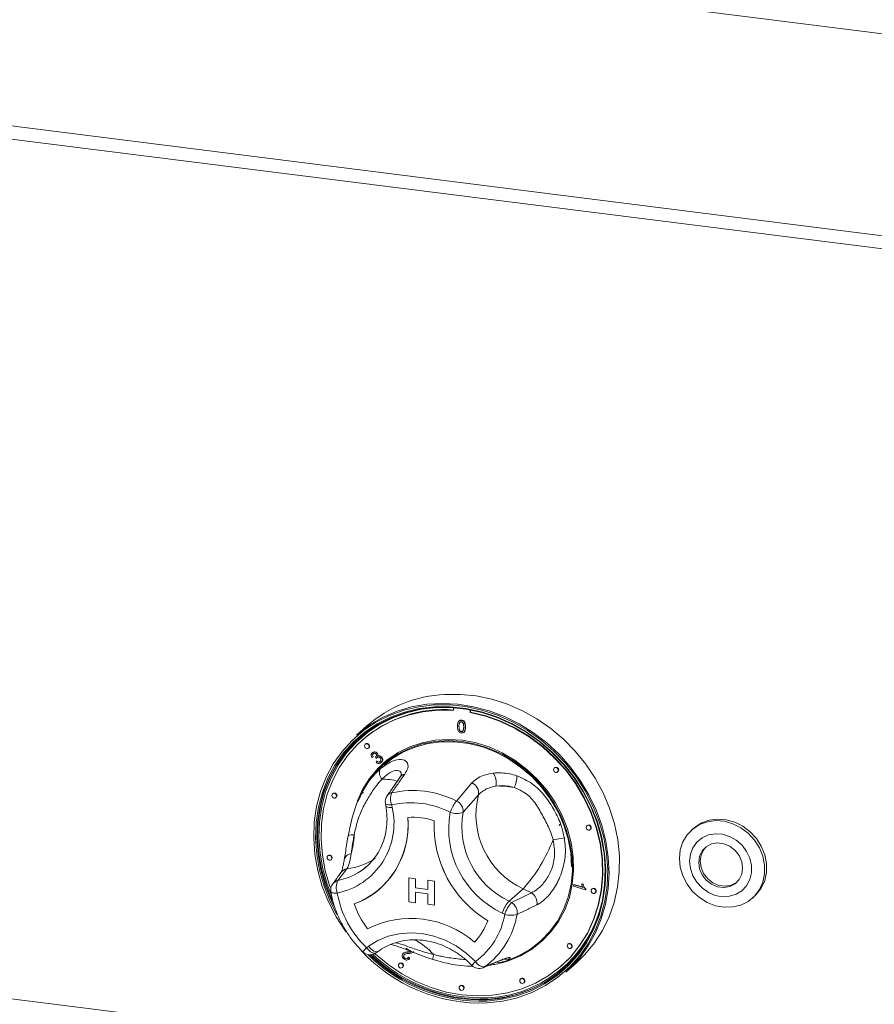
# Model space of a CAD drawing. Units: millimetres. Extents: x 5 to 415, y 5 to 292.
# Drawn here: x 294 to 306, y 101 to 114 of the extents above; entities that cross this region are included whole.
import ezdxf

# ---------------------------------------------------------------- set-up
doc = ezdxf.new("R2010")
doc.units = ezdxf.units.MM

msp = doc.modelspace()

# ---------------------------------------------------------------- linework, layer by layer
at = {"color": 7, "linetype": 'Continuous', "lineweight": 15}
for p, q in [((282.3275, 117.1668), (373.7976, 105.6427)), ((283.3965, 114.204), (372.7286, 102.9492)), ((283.4618, 114.0096), (372.7939, 102.7548)), ((300.226, 104.7185), (300.226, 104.6809)), ((300.4598, 104.6514), (300.4598, 104.6878)), ((300.4598, 104.6514), (300.4649, 104.6559)), ((300.4649, 104.6559), (300.4649, 104.6869)), ((300.3067, 104.5347), (300.301, 104.5297)), ((300.3133, 104.5102), (300.3184, 104.5147)), ((300.3364, 104.5391), (300.3415, 104.5436)), ((299.0147, 104.464), (298.8682, 104.3348)), ((300.3034, 104.4557), (300.3085, 104.4602)), ((300.3364, 104.3839), (300.3415, 104.3884)), ((300.3704, 104.3721), (300.3761, 104.3772)), ((300.3914, 104.4445), (300.3965, 104.449)), ((298.9542, 104.2678), (298.9492, 104.2634)), ((298.9964, 104.2098), (298.9914, 104.2054)), ((299.0386, 104.1518), (299.0436, 104.1562)), ((299.0911, 104.0872), (299.0961, 104.0917)), ((299.1034, 104.0304), (299.0861, 104.0203)), ((299.1034, 104.0304), (299.1085, 104.0348)), ((299.1348, 104.0238), (299.1399, 104.0283)), ((299.1461, 104.0077), (299.1348, 104.0238)), ((299.1422, 103.9537), (299.155, 103.9689)), ((299.1461, 104.0077), (299.1512, 104.0122)), ((299.155, 103.9689), (299.16, 103.9734)), ((299.1572, 104.0829), (299.1623, 104.0873)), ((299.165, 104.0409), (299.17, 104.0453)), ((299.214, 103.9491), (299.219, 103.9535)), ((299.2168, 104.0271), (299.2219, 104.0316)), ((301.6422, 103.8765), (301.6371, 103.872)), ((301.6843, 103.8184), (301.6894, 103.8229)), ((298.9677, 103.5725), (298.9498, 103.5398)), ((300.2682, 103.4105), (300.4854, 103.665)), ((298.54, 103.5167), (298.535, 103.5122)), ((298.5822, 103.4586), (298.5873, 103.4631)), ((298.9605, 103.5337), (298.952, 103.5168)), ((298.9641, 103.5353), (298.9556, 103.5184)), ((300.5772, 103.4982), (300.3616, 103.2536)), ((299.2737, 103.3764), (299.2802, 103.3396)), ((299.3638, 103.3569), (299.3704, 103.32)), ((302.0985, 103.0683), (302.0935, 103.0639)), ((302.1407, 103.0103), (302.1458, 103.0148)), ((303.5891, 103.0311), (303.5639, 103.0089)), ((298.7524, 102.9213), (298.7404, 102.8538)), ((298.7532, 102.9262), (298.7523, 102.9212)), ((298.4715, 102.6476), (298.4664, 102.6432)), ((298.5137, 102.5896), (298.5187, 102.5941)), ((298.7351, 102.4611), (298.6103, 102.2988)), ((298.9732, 102.4631), (299.0123, 102.4955)), ((299.6002, 102.335), (299.6944, 102.3231)), ((299.6002, 102.335), (299.6944, 102.3231)), ((299.6002, 101.9983), (299.6002, 102.335)), ((299.6002, 102.335), (299.6002, 102.335)), ((299.6944, 102.3231), (299.6944, 102.1936)), ((299.6944, 102.3231), (299.6944, 102.1936)), ((299.6944, 102.3231), (299.6944, 102.3231)), ((299.8657, 102.3015), (299.96, 102.2897)), ((299.8657, 102.3015), (299.9599, 102.2897)), ((299.8657, 102.3015), (299.8657, 102.3015)), ((299.8657, 102.172), (299.8657, 102.3015)), ((299.198, 102.1831), (299.198, 102.1831)), ((299.6944, 102.1936), (299.8657, 102.172)), ((299.6944, 102.1936), (299.8657, 102.172)), ((299.6944, 102.1936), (299.6944, 102.1936)), ((299.9599, 102.2897), (299.96, 102.2897)), ((299.9599, 102.2897), (299.9599, 101.9529)), ((299.96, 102.2897), (299.96, 101.953)), ((301.2017, 102.1817), (301.0048, 102.008)), ((301.3167, 102.1259), (301.2017, 102.1817)), ((301.9055, 102.2176), (301.9091, 102.2378)), ((302.0731, 102.1667), (301.9055, 102.2176)), ((301.9091, 102.2378), (301.9142, 102.2423)), ((301.9091, 102.2378), (302.0397, 102.1981)), ((301.9142, 102.2423), (302.0366, 102.2051)), ((302.0223, 102.246), (302.0273, 102.2505)), ((302.0223, 102.246), (302.0421, 102.24)), ((302.0273, 102.2505), (302.0471, 102.2445)), ((302.0421, 102.24), (302.0471, 102.2445)), ((302.0754, 102.1797), (302.0731, 102.1667)), ((302.0731, 102.1667), (302.0782, 102.1712)), ((302.0754, 102.1797), (302.0805, 102.1842)), ((302.0805, 102.1842), (302.0782, 102.1712)), ((302.1671, 102.182), (302.162, 102.1776)), ((299.6944, 102.1332), (299.6944, 101.9864)), ((299.8657, 102.1116), (299.6944, 102.1332)), ((299.6944, 102.1332), (299.6944, 101.9864)), ((299.8657, 101.9648), (299.8657, 102.1116)), ((301.039, 101.9914), (301.3167, 102.1259)), ((302.2093, 102.124), (302.2143, 102.1285)), ((304.4096, 102.0499), (304.4348, 102.0722)), ((299.6944, 101.9864), (299.6002, 101.9983)), ((299.6944, 101.9864), (299.6944, 101.9864)), ((299.9599, 101.9529), (299.8657, 101.9648)), ((299.9599, 101.9529), (299.96, 101.953)), ((301.0048, 102.008), (301.039, 101.9914)), ((300.9436, 101.8257), (300.9094, 101.8423)), ((299.0091, 101.3565), (299.0367, 101.3768)), ((299.6342, 101.3046), (299.56, 101.3521)), ((301.8328, 101.4108), (301.8278, 101.4063)), ((301.875, 101.3528), (301.8801, 101.3572)), ((299.1439, 101.2858), (299.1716, 101.306)), ((299.5277, 101.2812), (299.522, 101.2762)), ((299.5322, 101.2525), (299.5373, 101.257)), ((299.5474, 101.2096), (299.5524, 101.2141)), ((299.5901, 101.2959), (299.5951, 101.3003)), ((299.5924, 101.2193), (299.5974, 101.2237)), ((299.5924, 101.2193), (299.6105, 101.2052)), ((299.5974, 101.2237), (299.6155, 101.2097)), ((299.5999, 101.1932), (299.6056, 101.1982)), ((299.6155, 101.2097), (299.6049, 101.1989)), ((299.6105, 101.2052), (299.6155, 101.2097)), ((299.6619, 101.2955), (299.6669, 101.2999)), ((300.9427, 101.1637), (301.0535, 101.2074)), ((299.4699, 101.1367), (299.4649, 101.1323)), ((299.5121, 101.0787), (299.5172, 101.0831)), ((300.6623, 101.089), (300.9208, 101.1957)), ((300.9052, 101.1587), (300.9291, 101.1653)), ((300.9425, 101.1643), (300.9187, 101.1548)), ((301.7366, 101.1027), (301.7417, 101.1071)), ((301.7974, 101.0134), (301.9439, 101.1426)), ((301.1686, 100.9227), (301.1636, 100.9182)), ((300.3193, 100.8242), (300.3142, 100.8197)), ((301.2108, 100.8647), (301.2159, 100.8691)), ((300.3615, 100.7662), (300.3665, 100.7706))]:
    msp.add_line(p, q, dxfattribs=at)
at = {"color": 8, "linetype": 'Continuous', "lineweight": 15}
msp.add_line((370.9795, 90.9494), (287.3081, 101.491), dxfattribs=at)
at = {"color": 7, "linetype": 'Continuous', "lineweight": 15, "flags": 128}
for points in [[(301.9439, 101.1426), (302.0669, 101.2625), (302.1993, 101.4235), (302.3122, 101.6001), (302.4044, 101.7904), (302.4747, 101.9921), (302.5224, 102.203), (302.547, 102.4208), (302.5482, 102.6429), (302.5259, 102.8667), (302.4804, 103.0899), (302.4122, 103.3098), (302.3222, 103.524), (302.2112, 103.73), (302.0807, 103.9255), (301.932, 104.1083), (301.7668, 104.2764), (301.5871, 104.4277), (301.3948, 104.5606), (301.1921, 104.6736), (300.9813, 104.7654), (300.7649, 104.835), (300.5452, 104.8816), (300.3248, 104.9046), (300.1061, 104.9038)], [(300.6985, 100.5827), (300.9152, 100.6078), (301.125, 100.657), (301.3254, 100.7298), (301.5142, 100.8254), (301.689, 100.9426), (301.8479, 101.08), (301.989, 101.2361), (302.1106, 101.409), (302.2112, 101.5967), (302.2898, 101.7969), (302.3454, 102.0074), (302.3774, 102.2257), (302.3853, 102.4491), (302.3691, 102.6751), (302.3289, 102.9011), (302.2653, 103.1244), (302.179, 103.3423), (302.071, 103.5523), (301.9425, 103.752), (301.7951, 103.939), (301.6305, 104.1111), (301.4507, 104.2664), (301.2576, 104.4029), (301.0537, 104.519), (300.8412, 104.6135), (300.6228, 104.6852), (300.4008, 104.7333), (300.178, 104.7572), (299.957, 104.7566), (299.7403, 104.7316), (299.5305, 104.6823), (299.3301, 104.6095), (299.1413, 104.5139), (298.9665, 104.3967), (298.8076, 104.2593), (298.6665, 104.1032), (298.5449, 103.9303), (298.4443, 103.7426), (298.3656, 103.5424), (298.31, 103.3319), (298.2781, 103.1137), (298.2702, 102.8902), (298.2864, 102.6642), (298.3265, 102.4382), (298.3902, 102.215), (298.4765, 101.997), (298.5845, 101.787), (298.713, 101.5873), (298.7205, 101.5768)], [(298.595, 101.8198), (298.5005, 102.0058), (298.4153, 102.2209), (298.3525, 102.4412), (298.3129, 102.6643), (298.2969, 102.8874), (298.3047, 103.1079), (298.3363, 103.3233), (298.3911, 103.5311), (298.4687, 103.7287), (298.5681, 103.9139), (298.6881, 104.0846), (298.8273, 104.2386), (298.9842, 104.3743), (299.1567, 104.49), (299.343, 104.5843), (299.5409, 104.6562), (299.748, 104.7048), (299.9618, 104.7295), (300.18, 104.7301), (300.3999, 104.7065), (300.6189, 104.6591), (300.8346, 104.5883), (301.0443, 104.495), (301.2455, 104.3804), (301.4361, 104.2456), (301.6136, 104.0924), (301.7761, 103.9225), (301.9216, 103.738), (302.0484, 103.5409), (302.155, 103.3336), (302.2402, 103.1185), (302.303, 102.8981), (302.3426, 102.6751), (302.3586, 102.452), (302.3508, 102.2314), (302.3192, 102.016), (302.2644, 101.8083), (302.1868, 101.6106), (302.0874, 101.4254), (301.9674, 101.2547), (301.8282, 101.1007), (301.6713, 100.965), (301.4988, 100.8494), (301.3125, 100.755), (301.1146, 100.6831), (300.9075, 100.6345), (300.6937, 100.6098), (300.6937, 100.6098)], [(300.6963, 100.6278), (300.9088, 100.6524), (301.1145, 100.7007), (301.311, 100.7721), (301.4961, 100.8658), (301.6676, 100.9807), (301.8233, 101.1155), (301.9617, 101.2685), (302.0809, 101.438), (302.1796, 101.622), (302.2567, 101.8184), (302.3112, 102.0248), (302.3425, 102.2388), (302.3503, 102.4579), (302.3344, 102.6795), (302.295, 102.9011), (302.2326, 103.12), (302.148, 103.3336), (302.0421, 103.5396), (301.9161, 103.7354), (301.7716, 103.9188), (301.6102, 104.0875), (301.4338, 104.2397), (301.2446, 104.3736), (301.0446, 104.4875), (300.8363, 104.5801), (300.6221, 104.6504), (300.4045, 104.6976), (300.186, 104.721), (299.9693, 104.7204), (299.7568, 104.6958), (299.5511, 104.6476), (299.3546, 104.5762), (299.1695, 104.4824), (298.998, 104.3675), (298.8423, 104.2328), (298.7039, 104.0797), (298.5847, 103.9102), (298.486, 103.7262), (298.4089, 103.5298), (298.3544, 103.3235), (298.3231, 103.1095), (298.3153, 102.8904), (298.3312, 102.6687), (298.3706, 102.4472), (298.4329, 102.2283), (298.5176, 102.0146), (298.5513, 101.9436)], [(300.1154, 104.7234), (299.9868, 104.7202), (299.7758, 104.6958), (299.5714, 104.6479), (299.3762, 104.5769), (299.1923, 104.4838), (299.022, 104.3697), (298.8673, 104.2358), (298.7299, 104.0838), (298.6114, 103.9154), (298.5134, 103.7326), (298.4368, 103.5375), (298.3827, 103.3325), (298.3515, 103.1199), (298.3438, 102.9023), (298.3596, 102.6821), (298.3987, 102.462), (298.4607, 102.2446), (298.5128, 102.1061)], [(300.226, 104.6809), (300.0105, 104.6831), (299.7991, 104.6611), (299.5943, 104.6151), (299.3985, 104.5458), (299.2141, 104.4539), (299.0435, 104.3405), (298.8885, 104.2071), (298.7512, 104.0553), (298.6331, 103.8868), (298.5357, 103.7038), (298.4602, 103.5084), (298.4075, 103.303), (298.3782, 103.0901), (298.3727, 102.8723), (298.3911, 102.6522), (298.433, 102.4325), (298.4981, 102.2158), (298.5096, 102.1843)], [(298.8682, 104.3348), (298.8956, 104.3585), (299.0623, 104.4829), (299.2433, 104.5869), (299.4368, 104.6692), (299.6403, 104.7289), (299.8517, 104.7653), (300.0686, 104.778), (300.2885, 104.7669), (300.5088, 104.732), (300.7272, 104.6739), (300.9411, 104.5931), (301.1481, 104.4905), (301.3459, 104.3674), (301.5322, 104.225), (301.7049, 104.0651), (301.862, 103.8895), (302.0019, 103.7001), (302.1228, 103.499), (302.2234, 103.2886), (302.3026, 103.0713), (302.3595, 102.8494), (302.3935, 102.6256), (302.404, 102.4023), (302.3912, 102.182), (302.355, 101.9674), (302.2958, 101.7608), (302.2145, 101.5645), (302.1118, 101.3808), (301.989, 101.2117), (301.8474, 101.0592), (301.7974, 101.0134)], [(299.1253, 101.2742), (299.1337, 101.2665), (299.312, 101.1197), (299.5028, 100.9917), (299.7037, 100.8843), (299.9125, 100.7986), (300.1264, 100.7357), (300.3429, 100.6964), (300.5594, 100.6811), (300.7733, 100.6901), (300.9821, 100.7232), (301.183, 100.78), (301.3738, 100.8599), (301.5521, 100.9618), (301.7158, 101.0846), (301.8629, 101.2267), (301.9915, 101.3865), (302.1002, 101.5619), (302.1877, 101.7509), (302.2528, 101.9512), (302.2947, 102.1604), (302.3131, 102.3759), (302.3076, 102.5951), (302.2783, 102.8153), (302.2256, 103.034), (302.1501, 103.2484), (302.0527, 103.456), (301.9346, 103.6542), (301.7973, 103.8406), (301.6423, 104.0131), (301.4717, 104.1694), (301.2873, 104.3078), (301.0915, 104.4265), (300.8867, 104.524), (300.6753, 104.5993), (300.4598, 104.6514), (300.4598, 104.6514)], [(301.7417, 101.1071), (301.8679, 101.2312), (301.9966, 101.3909), (302.1053, 101.5664), (302.1927, 101.7554), (302.2578, 101.9557), (302.2998, 102.1648), (302.3181, 102.3803), (302.3126, 102.5995), (302.2834, 102.8198), (302.2306, 103.0384), (302.1551, 103.2529), (302.0578, 103.4604), (301.9397, 103.6586), (301.8023, 103.8451), (301.6474, 104.0175), (301.4767, 104.1739), (301.2924, 104.3122), (301.0966, 104.4309), (300.8917, 104.5285), (300.6803, 104.6038), (300.4649, 104.6559)], [(298.5464, 101.9834), (298.5277, 102.0235), (298.443, 102.2372), (298.3807, 102.4561), (298.3413, 102.6776), (298.3254, 102.8993), (298.3332, 103.1184), (298.3645, 103.3324), (298.419, 103.5387), (298.4961, 103.7351), (298.5948, 103.9191), (298.714, 104.0886), (298.8524, 104.2417), (298.9161, 104.3009)], [(298.8812, 103.4122), (298.9527, 103.5699), (299.0495, 103.7252), (299.1659, 103.8647), (299.3002, 103.9864), (299.4504, 104.0884), (299.6143, 104.1692), (299.7892, 104.2275), (299.9726, 104.2625), (300.1617, 104.2735), (300.3537, 104.2606), (300.5455, 104.2238), (300.7344, 104.1637), (300.9173, 104.0812), (301.0917, 103.9776), (301.2548, 103.8544), (301.4041, 103.7136), (301.5375, 103.5572), (301.6528, 103.3876), (301.7483, 103.2074), (301.8226, 103.0193), (301.8745, 102.8262), (301.9033, 102.631), (301.9085, 102.4366), (301.8901, 102.2461), (301.8483, 102.0622), (301.7837, 101.8878), (301.6974, 101.7256), (301.5906, 101.5779), (301.465, 101.447), (301.3224, 101.335), (301.1651, 101.2434), (300.9954, 101.1737), (300.8871, 101.1425)], [(301.0545, 101.2078), (301.154, 101.2519), (301.31, 101.3426), (301.4513, 101.4538), (301.5759, 101.5835), (301.6817, 101.73), (301.7673, 101.8909), (301.8313, 102.0638), (301.8728, 102.2461), (301.8911, 102.435), (301.8859, 102.6277), (301.8574, 102.8213), (301.8059, 103.0128), (301.7322, 103.1993), (301.6375, 103.378), (301.5232, 103.5461), (301.391, 103.7012), (301.2429, 103.8408), (301.0812, 103.963), (300.9083, 104.0657), (300.7268, 104.1475), (300.5396, 104.2071), (300.3494, 104.2435), (300.1591, 104.2564), (299.9716, 104.2454), (299.7897, 104.2107), (299.6162, 104.1529), (299.4538, 104.0728), (299.3048, 103.9717), (299.1716, 103.851), (299.0562, 103.7127), (298.9603, 103.5587), (298.8913, 103.4074)], [(301.8797, 102.4894), (301.8675, 102.6851), (301.8314, 102.8807), (301.7717, 103.0732), (301.6896, 103.2595), (301.5862, 103.4368), (301.4631, 103.6022), (301.3225, 103.7531), (301.1663, 103.8871), (300.9972, 104.0021), (300.8178, 104.0963), (300.6309, 104.1682), (300.4394, 104.2167), (300.2464, 104.241), (300.0549, 104.2408), (299.868, 104.2159), (299.6886, 104.1669), (299.5195, 104.0945), (299.3633, 103.9999), (299.2563, 103.9152)], [(299.0484, 104.1744), (299.0458, 104.1876), (299.0386, 104.1994), (299.0278, 104.2081), (299.015, 104.2122), (299.0022, 104.2113), (298.9914, 104.2054), (298.9841, 104.1953), (298.9816, 104.1828), (298.9841, 104.1696), (298.9914, 104.1577), (299.0022, 104.1491), (299.015, 104.1449), (299.0278, 104.1458), (299.0386, 104.1518), (299.0458, 104.1618), (299.0484, 104.1744)], [(299.0436, 104.1562), (299.0509, 104.1662), (299.0534, 104.1788)], [(301.6941, 103.841), (301.6916, 103.8542), (301.6843, 103.8661), (301.6735, 103.8747), (301.6607, 103.8789), (301.6479, 103.878), (301.6371, 103.872), (301.6299, 103.862), (301.6273, 103.8494), (301.6299, 103.8362), (301.6371, 103.8244), (301.6479, 103.8157), (301.6607, 103.8116), (301.6735, 103.8125), (301.6843, 103.8184), (301.6916, 103.8285), (301.6941, 103.841)], [(301.6894, 103.8229), (301.6966, 103.8329), (301.6992, 103.8455)], [(298.592, 103.4812), (298.5894, 103.4944), (298.5822, 103.5063), (298.5714, 103.5149), (298.5586, 103.5191), (298.5458, 103.5181), (298.535, 103.5122), (298.5277, 103.5022), (298.5252, 103.4896), (298.5277, 103.4764), (298.535, 103.4646), (298.5458, 103.4559), (298.5586, 103.4518), (298.5714, 103.4527), (298.5822, 103.4586), (298.5894, 103.4686), (298.592, 103.4812)], [(298.5873, 103.4631), (298.5945, 103.4731), (298.597, 103.4857)], [(303.3887, 102.6057), (303.4012, 102.7254), (303.4376, 102.8372), (303.4965, 102.9363), (303.5754, 103.0187), (303.6712, 103.0812), (303.7799, 103.121), (303.8971, 103.1366), (304.018, 103.1273), (304.1375, 103.0936), (304.2509, 103.0368), (304.3535, 102.9592), (304.4411, 102.864), (304.51, 102.7551), (304.5576, 102.637), (304.5817, 102.5144), (304.5815, 102.3925), (304.557, 102.2762), (304.5091, 102.1702), (304.4398, 102.079), (304.352, 102.0061), (304.2492, 101.9548), (304.1357, 101.9269), (304.016, 101.9237), (303.8952, 101.9453), (303.7781, 101.9908), (303.6696, 102.0584), (303.574, 102.1452), (303.4953, 102.2478), (303.4368, 102.3619), (303.4008, 102.4828), (303.3887, 102.6057)], [(303.5891, 103.0311), (303.6007, 103.041), (303.6965, 103.1034), (303.8052, 103.1433), (303.9224, 103.1589), (304.0432, 103.1496), (304.1628, 103.1159), (304.2762, 103.0591), (304.3788, 102.9815), (304.4663, 102.8863), (304.5353, 102.7774), (304.5828, 102.6592), (304.607, 102.5367), (304.6068, 102.4148), (304.5822, 102.2984), (304.5343, 102.1925), (304.4651, 102.1012), (304.4348, 102.0722)], [(302.1505, 103.0329), (302.148, 103.0461), (302.1407, 103.0579), (302.1299, 103.0666), (302.1171, 103.0708), (302.1043, 103.0698), (302.0935, 103.0639), (302.0862, 103.0539), (302.0837, 103.0413), (302.0862, 103.0281), (302.0935, 103.0163), (302.1043, 103.0076), (302.1171, 103.0034), (302.1299, 103.0044), (302.1407, 103.0103), (302.148, 103.0203), (302.1505, 103.0329)], [(302.1458, 103.0148), (302.153, 103.0248), (302.1556, 103.0373)], [(303.5322, 102.567), (303.5438, 102.4646), (303.5781, 102.3647), (303.6334, 102.2727), (303.7066, 102.1936), (303.7938, 102.1317), (303.8904, 102.0902), (303.9911, 102.0714), (304.0904, 102.0764), (304.183, 102.1048), (304.264, 102.1552), (304.329, 102.2248), (304.3744, 102.3098), (304.3978, 102.4057), (304.398, 102.5073), (304.3749, 102.6092), (304.3297, 102.7057), (304.2651, 102.7919), (304.1843, 102.8629), (304.0917, 102.9149), (303.9925, 102.9452), (303.8918, 102.9522), (303.7951, 102.9354), (303.7077, 102.8957), (303.6343, 102.8353), (303.5787, 102.7575), (303.5441, 102.6664), (303.5322, 102.567)], [(304.2739, 102.4723), (304.2615, 102.5612), (304.2253, 102.646), (304.1682, 102.7199), (304.0946, 102.777), (304.0107, 102.8126), (303.9233, 102.8237), (303.8393, 102.8096), (303.7656, 102.7713), (303.7082, 102.712), (303.6717, 102.6365), (303.6592, 102.5508), (303.6715, 102.462), (303.7077, 102.3771), (303.7649, 102.3032), (303.8384, 102.2461), (303.9223, 102.2106), (304.0098, 102.1994), (304.0937, 102.2135), (304.1674, 102.2518), (304.2248, 102.3111), (304.2613, 102.3867), (304.2739, 102.4723)], [(303.7595, 102.7666), (303.7284, 102.7298), (303.692, 102.6543), (303.6794, 102.5686), (303.6917, 102.4798), (303.7279, 102.3949), (303.7851, 102.321), (303.8586, 102.264), (303.9425, 102.2284), (304.03, 102.2172), (304.1139, 102.2314), (304.1876, 102.2696), (304.1937, 102.2743)], [(298.5235, 102.6122), (298.5209, 102.6254), (298.5137, 102.6372), (298.5028, 102.6459), (298.4901, 102.6501), (298.4773, 102.6491), (298.4664, 102.6432), (298.4592, 102.6332), (298.4566, 102.6206), (298.4592, 102.6074), (298.4664, 102.5956), (298.4773, 102.5869), (298.4901, 102.5827), (298.5028, 102.5837), (298.5137, 102.5896), (298.5209, 102.5996), (298.5235, 102.6122)], [(298.5187, 102.5941), (298.526, 102.6041), (298.5285, 102.6166)], [(302.2191, 102.1466), (302.2165, 102.1598), (302.2093, 102.1716), (302.1984, 102.1803), (302.1856, 102.1845), (302.1729, 102.1835), (302.162, 102.1776), (302.1548, 102.1676), (302.1522, 102.155), (302.1548, 102.1418), (302.162, 102.13), (302.1729, 102.1213), (302.1856, 102.1171), (302.1984, 102.1181), (302.2093, 102.124), (302.2165, 102.134), (302.2191, 102.1466)], [(302.2143, 102.1285), (302.2216, 102.1385), (302.2241, 102.151)], [(299.0367, 101.3768), (299.1686, 101.4576), (299.313, 101.5168), (299.4669, 101.5531), (299.6272, 101.5657), (299.7904, 101.5544), (299.9533, 101.5194), (300.1125, 101.4615), (300.2646, 101.3818), (300.4065, 101.2821), (300.5353, 101.1642)], [(301.8848, 101.3753), (301.8822, 101.3885), (301.875, 101.4004), (301.8642, 101.409), (301.8514, 101.4132), (301.8386, 101.4123), (301.8278, 101.4063), (301.8205, 101.3963), (301.818, 101.3838), (301.8205, 101.3705), (301.8278, 101.3587), (301.8386, 101.35), (301.8514, 101.3459), (301.8642, 101.3468), (301.875, 101.3528), (301.8822, 101.3628), (301.8848, 101.3753)], [(301.8801, 101.3572), (301.8873, 101.3672), (301.8898, 101.3798)], [(299.5219, 101.1013), (299.5194, 101.1145), (299.5121, 101.1263), (299.5013, 101.135), (299.4885, 101.1391), (299.4757, 101.1382), (299.4649, 101.1323), (299.4576, 101.1223), (299.4551, 101.1097), (299.4576, 101.0965), (299.4649, 101.0846), (299.4757, 101.076), (299.4885, 101.0718), (299.5013, 101.0728), (299.5121, 101.0787), (299.5194, 101.0887), (299.5219, 101.1013)], [(299.5172, 101.0831), (299.5244, 101.0932), (299.527, 101.1057)], [(301.2206, 100.8873), (301.2181, 100.9005), (301.2108, 100.9123), (301.2, 100.921), (301.1872, 100.9251), (301.1744, 100.9242), (301.1636, 100.9182), (301.1563, 100.9082), (301.1538, 100.8957), (301.1563, 100.8825), (301.1636, 100.8706), (301.1744, 100.862), (301.1872, 100.8578), (301.2, 100.8587), (301.2108, 100.8647), (301.2181, 100.8747), (301.2206, 100.8873)], [(300.3713, 100.7887), (300.3687, 100.8019), (300.3615, 100.8138), (300.3506, 100.8224), (300.3378, 100.8266), (300.3251, 100.8257), (300.3142, 100.8197), (300.307, 100.8097), (300.3044, 100.7972), (300.307, 100.784), (300.3142, 100.7721), (300.3251, 100.7635), (300.3378, 100.7593), (300.3506, 100.7602), (300.3615, 100.7662), (300.3687, 100.7762), (300.3713, 100.7887)], [(300.3665, 100.7706), (300.3738, 100.7806), (300.3763, 100.7932)], [(301.2159, 100.8691), (301.2231, 100.8791), (301.2256, 100.8917)]]:
    msp.add_lwpolyline(points, dxfattribs=at)
at = {"color": 8, "linetype": 'Continuous', "lineweight": 15, "flags": 128}
for points in [[(299.2737, 103.3764), (299.277, 103.3702), (299.2857, 103.3645), (299.2993, 103.3601), (299.3174, 103.3573), (299.3392, 103.3562), (299.3638, 103.3569)], [(299.2802, 103.3396), (299.2835, 103.3334), (299.2922, 103.3276), (299.3059, 103.3232), (299.3239, 103.3205), (299.3457, 103.3194), (299.3704, 103.32)], [(298.5104, 102.1415), (298.5118, 102.1377), (298.5175, 102.1319), (298.5275, 102.1272), (298.5412, 102.1236), (298.5584, 102.1213), (298.5784, 102.1204), (298.6007, 102.1208)], [(299.1439, 101.2858), (299.1346, 101.2811), (299.1202, 101.2792), (299.1035, 101.2819), (299.0851, 101.2893), (299.0657, 101.301), (299.046, 101.3165), (299.0269, 101.3352), (299.0091, 101.3565)], [(299.0367, 101.3768), (299.0546, 101.3555), (299.0737, 101.3367), (299.0934, 101.3212), (299.1128, 101.3095), (299.1312, 101.3022), (299.1479, 101.2994), (299.1623, 101.3013), (299.1716, 101.306)], [(300.6405, 101.0768), (300.6431, 101.0779), (300.6623, 101.089)], [(300.8967, 101.1824), (300.9003, 101.1839), (300.9208, 101.1957)], [(300.8108, 100.6457), (300.7064, 100.6367), (300.668, 100.6349)]]:
    msp.add_lwpolyline(points, dxfattribs=at)
at = {"color": 7, "linetype": 'Continuous', "lineweight": 15}
for centre, radius, start, end in [((300.1951, 103.1086), 1.7974, 92.83892, 131.0535), ((300.0885, 102.9602), 1.731, 85.2756, 130.93905), ((299.0172, 104.1802), 0.0362, 357.81637, 125.13758), ((299.3215, 103.8071), 0.1315, 156.41595, 222.83002), ((301.663, 103.8469), 0.0362, 357.81637, 125.13758), ((300.6098, 103.6754), 0.2146, 345.11886, 36.29391), ((300.7968, 103.7489), 0.3172, 331.97143, 2.81072), ((299.657, 102.2171), 1.3408, 62.88185, 102.75663), ((300.4242, 103.5227), 0.1549, 350.91173, 66.74444), ((300.8632, 102.5463), 1.075, 78.53901, 92.45706), ((298.5609, 103.487), 0.0362, 357.81637, 125.13758), ((299.4143, 103.4014), 0.1429, 145.1543, 190.07328), ((299.5664, 103.4443), 0.2207, 158.60476, 203.35661), ((300.71, 103.0602), 0.5639, 141.58575, 159.8986), ((300.2059, 103.2672), 0.1563, 355.04239, 66.50075), ((301.6802, 103.2151), 1.1388, 165.60558, 245.15571), ((298.3919, 103.1015), 1.0026, 282.02423, 12.59081), ((299.6303, 102.1797), 1.207, 62.88185, 102.75663), ((298.4228, 103.063), 1.1693, 290.81432, 5.83663), ((298.3874, 103.0729), 1.2036, 312.33741, 5.19862), ((299.6489, 102.1798), 1.0041, 72.08025, 93.58627), ((299.6489, 102.1798), 1.0041, 72.08025, 93.58627), ((301.5089, 103.0642), 1.5527, 177.3807, 238.87263), ((301.5088, 103.0642), 1.5527, 177.3807, 238.87263), ((301.4629, 103.0221), 1.3032, 169.74971, 244.86573), ((300.2714, 103.4552), 0.2208, 245.68466, 294.10886), ((301.4956, 103.0503), 1.152, 169.83279, 244.78265), ((302.1194, 103.0387), 0.0362, 357.81637, 125.13758), ((297.5559, 103.0047), 1.2831, 344.91767, 356.90279), ((299.5174, 103.6832), 2.2564, 318.28421, 338.77352), ((301.4154, 104.3905), 1.538, 277.67198, 283.64594), ((298.4923, 102.618), 0.0362, 357.81637, 125.13758), ((298.6512, 102.1654), 0.1429, 143.72197, 189.63479), ((298.7843, 102.2001), 0.2, 150.45615, 203.36091), ((298.4552, 103.0266), 1.1239, 289.92911, 311.36932), ((300.627, 102.3732), 1.7204, 272.73406, 354.29815), ((302.1879, 102.1524), 0.0362, 357.81637, 125.13758), ((299.9786, 102.3658), 1.3995, 190.07935, 226.14868), ((301.2324, 101.9858), 0.1635, 349.82035, 58.98644), ((299.9479, 102.3395), 1.1695, 198.41783, 217.8355), ((299.9479, 102.3394), 1.1695, 198.41783, 217.8355), ((301.3774, 101.6833), 0.4943, 138.92801, 161.23711), ((301.4116, 101.6667), 0.4943, 138.92801, 161.23711), ((300.9546, 101.8512), 0.1637, 350.37207, 58.95756), ((299.632, 100.4121), 1.3541, 48.99716, 116.66937), ((299.632, 100.4121), 1.3541, 48.99716, 116.66937), ((299.9317, 101.9936), 1.0257, 306.04339, 350.57613), ((299.9919, 102.0104), 1.1395, 306.04339, 350.57613), ((301.0324, 102.0722), 0.262, 250.18078, 288.58292), ((299.9075, 102.02), 0.8479, 316.28279, 340.36816), ((299.9076, 102.02), 0.8479, 316.28279, 340.36816), ((301.8537, 101.3812), 0.0362, 357.81637, 125.13758), ((300.6151, 102.8646), 2.2834, 222.7287, 272.09261), ((299.0596, 101.4011), 0.1429, 225.89453, 306.17276), ((300.6129, 102.8613), 2.253, 225.21604, 272.05353), ((300.6104, 102.8485), 2.2223, 225.69092, 272.21649), ((300.6229, 102.8605), 2.2261, 225.99899, 271.15906), ((300.6233, 102.8585), 2.2054, 226.30258, 272.22754), ((299.4908, 101.1071), 0.0362, 357.81637, 125.13758), ((300.5858, 101.2088), 0.1429, 223.89855, 292.53048), ((300.6593, 101.2288), 0.1399, 207.50967, 271.23683), ((300.6243, 102.378), 1.7423, 276.14604, 311.10416), ((301.1895, 100.8931), 0.0362, 357.81637, 125.13758), ((300.3401, 100.7946), 0.0362, 357.81637, 125.13758)]:
    msp.add_arc(centre, radius, start, end, dxfattribs=at)
at = {"color": 8, "linetype": 'Continuous', "lineweight": 15}
for centre, radius, start, end in [((299.2311, 102.9476), 0.7701, 73.77734, 90.44757), ((299.5644, 103.6824), 0.1054, 101.23333, 144.46819), ((299.3827, 103.422), 0.1051, 101.93195, 144.49752), ((298.8114, 102.8262), 0.1122, 76.74387, 122.02779), ((298.7967, 102.5692), 0.1017, 91.0497, 159.9456), ((298.6391, 103.3266), 0.8708, 276.33338, 304.47725), ((298.4472, 103.1417), 0.8586, 280.9531, 307.77888), ((298.7545, 102.3339), 0.1287, 98.64023, 144.39883), ((298.6397, 102.1733), 0.1288, 103.15399, 143.51427), ((299.2678, 101.0888), 0.3723, 134.02038, 145.72058), ((299.1967, 100.5702), 1.0222, 42.47012, 61.56858), ((300.1789, 101.1786), 0.2424, 160.29103, 176.48859), ((300.954, 101.3374), 0.1432, 262.00485, 298.4329), ((300.9308, 100.7314), 0.5864, 132.42075, 139.81641), ((300.8793, 101.2631), 0.1152, 248.65175, 289.96416)]:
    msp.add_arc(centre, radius, start, end, dxfattribs=at)
at = {"color": 7, "linetype": 'Continuous', "lineweight": 15}
for points, knots in [([(300.2814, 104.4584), (300.2821, 104.4783), (300.2829, 104.5031), (300.2974, 104.527), (300.3082, 104.5359), (300.3218, 104.5401), (300.3315, 104.5395), (300.3364, 104.5391)], [0, 0, 0, 0, 0.4991489, 0.6245224, 0.7495969, 0.8746743, 1, 1, 1, 1]), ([(300.3133, 104.5102), (300.3098, 104.5006), (300.3034, 104.4833), (300.3034, 104.4642), (300.3034, 104.4557)], [0, 0, 0, 0, 0.5580588, 1, 1, 1, 1]), ([(300.3071, 104.5342), (300.3092, 104.5361), (300.3147, 104.5412), (300.327, 104.5445), (300.3366, 104.5439), (300.3415, 104.5436)], [0, 0, 0, 0, 0.2374336, 0.6183386, 1, 1, 1, 1]), ([(300.3362, 104.5192), (300.3337, 104.5194), (300.3287, 104.5197), (300.3203, 104.5171), (300.316, 104.5128), (300.3133, 104.5102)], [0, 0, 0, 0, 0.2804532, 0.5606885, 1, 1, 1, 1]), ([(300.3694, 104.4474), (300.3692, 104.4616), (300.3691, 104.4793), (300.3621, 104.5004), (300.3556, 104.5096), (300.3467, 104.5169), (300.3397, 104.5184), (300.3362, 104.5192)], [0, 0, 0, 0, 0.5003519, 0.62552918, 0.75051624, 0.87525526, 1, 1, 1, 1]), ([(300.3364, 104.5391), (300.3413, 104.5382), (300.351, 104.5364), (300.3646, 104.5288), (300.3756, 104.5173), (300.3891, 104.4894), (300.3904, 104.4644), (300.3914, 104.4445)], [0, 0, 0, 0, 0.1253733, 0.2506437, 0.3756975, 0.5011132, 1, 1, 1, 1]), ([(300.3415, 104.5436), (300.3463, 104.5427), (300.356, 104.5408), (300.3697, 104.5332), (300.3806, 104.5218), (300.3942, 104.4938), (300.3955, 104.4689), (300.3965, 104.449)], [0, 0, 0, 0, 0.1253733, 0.2506437, 0.3756975, 0.5011132, 1, 1, 1, 1]), ([(300.2981, 104.3855), (300.2922, 104.3988), (300.2817, 104.4226), (300.2815, 104.4474), (300.2814, 104.4584)], [0, 0, 0, 0, 0.5579733, 1, 1, 1, 1]), ([(300.3364, 104.364), (300.3281, 104.3657), (300.3134, 104.3688), (300.3028, 104.3804), (300.2981, 104.3855)], [0, 0, 0, 0, 0.5597157, 1, 1, 1, 1]), ([(300.3034, 104.4557), (300.3036, 104.4416), (300.3038, 104.4239), (300.3105, 104.4028), (300.3172, 104.3937), (300.3259, 104.3863), (300.3329, 104.3847), (300.3364, 104.3839)], [0, 0, 0, 0, 0.5003629, 0.6255677, 0.7505383, 0.8753036, 1, 1, 1, 1]), ([(300.3364, 104.3839), (300.3399, 104.3839), (300.3469, 104.3837), (300.3557, 104.3889), (300.3623, 104.3963), (300.369, 104.4157), (300.3692, 104.4333), (300.3694, 104.4474)], [0, 0, 0, 0, 0.1246563, 0.2494203, 0.3743874, 0.4995905, 1, 1, 1, 1]), ([(300.3914, 104.4445), (300.3907, 104.4247), (300.3899, 104.3999), (300.3754, 104.376), (300.3646, 104.3671), (300.351, 104.363), (300.3413, 104.3636), (300.3364, 104.364)], [0, 0, 0, 0, 0.4991147, 0.6244582, 0.7495538, 0.8746582, 1, 1, 1, 1]), ([(300.3965, 104.449), (300.3955, 104.4294), (300.3944, 104.405), (300.3822, 104.3825), (300.3771, 104.3787), (300.3757, 104.3776)], [0, 0, 0, 0, 0.741787, 0.9280733, 1, 1, 1, 1]), ([(299.0911, 104.0872), (299.0964, 104.091), (299.1071, 104.0985), (299.1265, 104.1004), (299.1444, 104.0947), (299.1529, 104.0868), (299.1572, 104.0829)], [0, 0, 0, 0, 0.2801824, 0.5598791, 0.7800277, 1, 1, 1, 1]), ([(299.0861, 104.0203), (299.0826, 104.0268), (299.0755, 104.0397), (299.0745, 104.0598), (299.0803, 104.0762), (299.0875, 104.0836), (299.0911, 104.0872)], [0, 0, 0, 0, 0.280181, 0.5594111, 0.7795268, 1, 1, 1, 1]), ([(299.1035, 104.0739), (299.1007, 104.0707), (299.095, 104.0644), (299.0935, 104.0476), (299.0997, 104.0369), (299.1034, 104.0304)], [0, 0, 0, 0, 0.2803953, 0.5602694, 1, 1, 1, 1]), ([(299.1418, 104.0699), (299.1386, 104.0729), (299.1323, 104.0788), (299.1206, 104.0812), (299.1107, 104.0792), (299.1059, 104.0757), (299.1035, 104.0739)], [0, 0, 0, 0, 0.2795543, 0.5589591, 0.779208, 1, 1, 1, 1]), ([(299.1348, 104.0238), (299.1353, 104.0242), (299.1362, 104.0247), (299.137, 104.0254), (299.1374, 104.0257)], [0, 0, 0, 0, 0.5600074, 1, 1, 1, 1]), ([(299.1374, 104.0257), (299.1404, 104.029), (299.1464, 104.0355), (299.1507, 104.0477), (299.149, 104.0605), (299.1442, 104.0668), (299.1418, 104.0699)], [0, 0, 0, 0, 0.2807111, 0.5610269, 0.7799333, 1, 1, 1, 1]), ([(299.214, 103.9491), (299.2082, 103.9449), (299.1968, 103.9367), (299.1757, 103.9357), (299.1566, 103.9418), (299.147, 103.9498), (299.1422, 103.9537)], [0, 0, 0, 0, 0.2799817, 0.5593914, 0.7795529, 1, 1, 1, 1]), ([(299.1548, 104.0187), (299.153, 104.0169), (299.1498, 104.0135), (299.1472, 104.0095), (299.1461, 104.0077)], [0, 0, 0, 0, 0.5597724, 1, 1, 1, 1]), ([(299.1599, 104.0232), (299.1581, 104.0213), (299.1548, 104.0179), (299.1523, 104.0139), (299.1512, 104.0122)], [0, 0, 0, 0, 0.5597724, 1, 1, 1, 1]), ([(299.2016, 104.013), (299.1977, 104.0167), (299.1901, 104.0239), (299.176, 104.0272), (299.1636, 104.0253), (299.1578, 104.0209), (299.1548, 104.0187)], [0, 0, 0, 0, 0.2798021, 0.5592076, 0.7793934, 1, 1, 1, 1]), ([(299.155, 103.9689), (299.1591, 103.9659), (299.1673, 103.9598), (299.1807, 103.9552), (299.1931, 103.9566), (299.199, 103.9608), (299.2019, 103.9629)], [0, 0, 0, 0, 0.2808548, 0.5601365, 0.7799334, 1, 1, 1, 1]), ([(299.1572, 104.0829), (299.1598, 104.0793), (299.1651, 104.0723), (299.1692, 104.0571), (299.1666, 104.047), (299.165, 104.0409)], [0, 0, 0, 0, 0.2805841, 0.5611331, 1, 1, 1, 1]), ([(299.165, 104.0409), (299.1698, 104.0427), (299.1793, 104.0464), (299.1947, 104.0438), (299.2074, 104.0368), (299.2137, 104.0303), (299.2168, 104.0271)], [0, 0, 0, 0, 0.2798978, 0.5591654, 0.7793557, 1, 1, 1, 1]), ([(299.201, 103.8597), (299.2552, 103.8997), (299.3626, 103.979), (299.5012, 104.0032), (299.5839, 103.9635), (299.6002, 103.8833), (299.561, 103.8154), (299.5439, 103.7858)], [0, 0, 0, 0, 0.2175725, 0.4315236, 0.6316737, 0.8391951, 1, 1, 1, 1]), ([(299.2019, 103.9629), (299.2051, 103.9666), (299.2116, 103.9741), (299.213, 103.989), (299.2095, 104.0026), (299.2042, 104.0096), (299.2016, 104.013)], [0, 0, 0, 0, 0.2795872, 0.5591921, 0.7794467, 1, 1, 1, 1]), ([(299.2168, 104.0271), (299.2218, 104.0199), (299.2319, 104.0056), (299.2329, 103.9816), (299.2266, 103.9621), (299.2182, 103.9534), (299.214, 103.9491)], [0, 0, 0, 0, 0.2792013, 0.5588569, 0.7792483, 1, 1, 1, 1]), ([(299.2219, 104.0316), (299.2269, 104.0244), (299.237, 104.01), (299.238, 103.9861), (299.2317, 103.9666), (299.2232, 103.9579), (299.219, 103.9535)], [0, 0, 0, 0, 0.2792013, 0.5588569, 0.7792483, 1, 1, 1, 1]), ([(298.7528, 102.915), (298.7685, 102.9978), (298.7999, 103.1641), (298.8745, 103.3935), (298.9711, 103.5877), (299.0836, 103.7479), (299.1659, 103.8263), (299.201, 103.8597)], [0, 0, 0, 0, 0.2176875, 0.4369797, 0.6389453, 0.8461903, 1, 1, 1, 1]), ([(299.2251, 103.7177), (299.1988, 103.6879), (299.1349, 103.6154), (299.0446, 103.4746), (298.9521, 103.314), (298.8777, 103.1306), (298.8505, 102.9997), (298.8372, 102.9354)], [0, 0, 0, 0, 0.1511767, 0.3682335, 0.5851103, 0.79617, 1, 1, 1, 1]), ([(299.4787, 103.7437), (299.4346, 103.6805), (299.3741, 103.5937), (299.3136, 103.5067), (299.2971, 103.4829)], [0, 0, 0, 0, 0.7275531, 1, 1, 1, 1]), ([(299.5439, 103.7858), (299.513, 103.7418), (299.4521, 103.6548), (299.3911, 103.5678), (299.3609, 103.5248)], [0, 0, 0, 0, 0.5059816, 1, 1, 1, 1]), ([(299.5023, 103.7874), (299.5023, 103.7881), (299.5024, 103.7903), (299.4981, 103.7732), (299.4838, 103.7521), (299.4776, 103.743)], [0, 0, 0, 0, 0.1945418, 0.6536438, 1, 1, 1, 1]), ([(300.4854, 103.665), (300.5061, 103.685), (300.5483, 103.7258), (300.647, 103.7767), (300.7339, 103.7931), (300.7827, 103.8024)], [0, 0, 0, 0, 0.2971657, 0.6045184, 1, 1, 1, 1]), ([(300.7827, 103.8024), (300.8589, 103.8053), (300.967, 103.8095), (301.0803, 103.7747), (301.1137, 103.7644)], [0, 0, 0, 0, 0.7051544, 1, 1, 1, 1]), ([(301.1137, 103.7644), (301.1874, 103.7316), (301.3353, 103.6656), (301.5108, 103.4857), (301.6418, 103.2836), (301.7337, 103.0874), (301.7649, 102.9534), (301.7783, 102.8959)], [0, 0, 0, 0, 0.2176585, 0.4369214, 0.6415228, 0.8462108, 1, 1, 1, 1]), ([(300.8172, 103.6202), (300.7777, 103.6112), (300.6773, 103.5881), (300.615, 103.5322), (300.5772, 103.4982)], [0, 0, 0, 0, 0.392803, 1, 1, 1, 1]), ([(301.0768, 103.5998), (301.0509, 103.6074), (300.9618, 103.6336), (300.8772, 103.6258), (300.8172, 103.6202)], [0, 0, 0, 0, 0.2910915, 1, 1, 1, 1]), ([(301.6208, 102.8663), (301.6071, 102.9127), (301.5738, 103.0256), (301.4826, 103.1888), (301.3863, 103.3692), (301.2503, 103.5245), (301.134, 103.575), (301.0768, 103.5998)], [0, 0, 0, 0, 0.1512228, 0.3673869, 0.584984, 0.7961079, 1, 1, 1, 1]), ([(299.2802, 103.3396), (299.284, 103.3153), (299.2954, 103.2425), (299.2993, 103.1215), (299.2844, 102.9803), (299.2491, 102.8458), (299.1946, 102.7203), (299.1209, 102.6074), (299.0466, 102.5215), (298.9919, 102.4807), (298.9729, 102.4665)], [0, 0, 0, 0, 0.07055754, 0.21154127, 0.35278742, 0.49452144, 0.63690758, 0.78005768, 0.92396234, 1, 1, 1, 1]), ([(301.708, 103.0698), (301.7083, 103.0706), (301.7092, 103.0733), (301.7126, 103.0785), (301.7173, 103.0821), (301.7207, 103.084), (301.7212, 103.0843)], [0, 0, 0, 0, 0.1234435, 0.4141225, 0.9073239, 1, 1, 1, 1]), ([(298.7404, 102.8538), (298.7403, 102.853), (298.733, 102.8119), (298.7221, 102.7364), (298.7095, 102.6528), (298.7025, 102.6131), (298.7008, 102.6033)], [0, 0, 0, 0, 0.0082084, 0.4357652, 0.8616815, 1, 1, 1, 1]), ([(298.8372, 102.9354), (298.8319, 102.9073), (298.8139, 102.8109), (298.8027, 102.7289), (298.7948, 102.6709)], [0, 0, 0, 0, 0.2910915, 1, 1, 1, 1]), ([(301.3167, 102.1259), (301.3459, 102.1417), (301.4122, 102.1774), (301.5169, 102.2874), (301.6076, 102.4507), (301.6555, 102.6544), (301.6325, 102.795), (301.6208, 102.8663)], [0, 0, 0, 0, 0.165976, 0.3770959, 0.5757803, 0.7848958, 1, 1, 1, 1]), ([(301.7783, 102.8959), (301.7841, 102.8521), (301.796, 102.7634), (301.7909, 102.6298), (301.7689, 102.4987), (301.7316, 102.3784), (301.6825, 102.2694), (301.6255, 102.1741), (301.5615, 102.0908), (301.4998, 102.0287), (301.443, 101.9837), (301.41, 101.9659), (301.3934, 101.9569)], [0, 0, 0, 0, 0.107484, 0.2175572, 0.3230312, 0.4316242, 0.5304, 0.6318013, 0.7341751, 0.8393764, 0.9190438, 1, 1, 1, 1]), ([(298.7008, 102.604), (298.6982, 102.5884), (298.691, 102.545), (298.6785, 102.4878), (298.6646, 102.4397), (298.6522, 102.4124), (298.6509, 102.4106), (298.6503, 102.4098)], [0, 0, 0, 0, 0.1393699, 0.3850602, 0.6426831, 0.8555779, 1, 1, 1, 1]), ([(298.7948, 102.6709), (298.7886, 102.6339), (298.7727, 102.54), (298.7493, 102.4909), (298.7351, 102.4611)], [0, 0, 0, 0, 0.392803, 1, 1, 1, 1]), ([(298.649, 102.4097), (298.6361, 102.3905), (298.5988, 102.335), (298.5609, 102.2838), (298.536, 102.2502)], [0, 0, 0, 0, 0.3452627, 1, 1, 1, 1]), ([(302.0397, 102.1981), (302.0354, 102.2068), (302.0277, 102.2223), (302.0239, 102.2388), (302.0223, 102.246)], [0, 0, 0, 0, 0.5596806, 1, 1, 1, 1]), ([(302.0421, 102.24), (302.046, 102.2276), (302.0529, 102.2054), (302.0686, 102.1875), (302.0754, 102.1797)], [0, 0, 0, 0, 0.5605291, 1, 1, 1, 1]), ([(298.5104, 102.1415), (298.5163, 102.1103), (298.5331, 102.0223), (298.577, 101.8794), (298.6475, 101.7168), (298.7374, 101.5625), (298.8412, 101.4211), (298.9215, 101.3383), (298.9602, 101.2985)], [0, 0, 0, 0, 0.1000433, 0.2822865, 0.4647404, 0.6473942, 0.8301985, 1, 1, 1, 1]), ([(301.3934, 101.9569), (301.3466, 101.9344), (301.2541, 101.89), (301.1616, 101.8457), (301.1159, 101.8238)], [0, 0, 0, 0, 0.5059816, 1, 1, 1, 1]), ([(299.1716, 101.306), (299.1894, 101.3184), (299.2441, 101.3564), (299.3452, 101.4066), (299.4767, 101.4482), (299.6158, 101.4686), (299.7591, 101.4678), (299.9037, 101.4458), (300.0464, 101.403), (300.1843, 101.3405), (300.3145, 101.2594), (300.4131, 101.1797), (300.4662, 101.1264), (300.4828, 101.1097)], [0, 0, 0, 0, 0.0493596, 0.1512999, 0.2530875, 0.3544411, 0.4553066, 0.5557226, 0.6557736, 0.7555516, 0.8551355, 0.9545847, 1, 1, 1, 1]), ([(299.3489, 101.4041), (299.3512, 101.4036), (299.3699, 101.3999), (299.4217, 101.3832), (299.5025, 101.3543), (299.5991, 101.3166), (299.7074, 101.2743), (299.8213, 101.2315), (299.8993, 101.206), (299.937, 101.1937)], [0, 0, 0, 0, 0.0211273, 0.1726688, 0.3276377, 0.4918787, 0.6602593, 0.8356345, 1, 1, 1, 1]), ([(299.5391, 101.1954), (299.5327, 101.2), (299.5199, 101.2094), (299.5092, 101.2295), (299.5069, 101.2494), (299.5112, 101.2599), (299.5134, 101.2651)], [0, 0, 0, 0, 0.2805815, 0.5597675, 0.7798021, 1, 1, 1, 1]), ([(299.5134, 101.2651), (299.5183, 101.2714), (299.5283, 101.2839), (299.5567, 101.2919), (299.5774, 101.2944), (299.5901, 101.2959)], [0, 0, 0, 0, 0.2783853, 0.558571, 1, 1, 1, 1]), ([(299.5287, 101.2801), (299.5307, 101.2823), (299.5378, 101.2905), (299.5621, 101.296), (299.5826, 101.2987), (299.5951, 101.3003)], [0, 0, 0, 0, 0.1248878, 0.4646728, 1, 1, 1, 1]), ([(299.5322, 101.2525), (299.5307, 101.2484), (299.5276, 101.2401), (299.531, 101.2267), (299.5381, 101.2163), (299.5443, 101.2118), (299.5474, 101.2096)], [0, 0, 0, 0, 0.2793268, 0.5588741, 0.7792001, 1, 1, 1, 1]), ([(299.6019, 101.2769), (299.5875, 101.2754), (299.5675, 101.2734), (299.5429, 101.2653), (299.5358, 101.2568), (299.5322, 101.2525)], [0, 0, 0, 0, 0.5612007, 0.7813364, 1, 1, 1, 1]), ([(299.6105, 101.2052), (299.6059, 101.1995), (299.5967, 101.188), (299.5759, 101.182), (299.5558, 101.1858), (299.5447, 101.1922), (299.5391, 101.1954)], [0, 0, 0, 0, 0.28027516, 0.5589379, 0.77917841, 1, 1, 1, 1]), ([(299.5474, 101.2096), (299.5521, 101.2071), (299.5614, 101.2021), (299.5759, 101.203), (299.5863, 101.2098), (299.5904, 101.2161), (299.5924, 101.2193)], [0, 0, 0, 0, 0.2800375, 0.5589293, 0.7791515, 1, 1, 1, 1]), ([(299.5901, 101.2959), (299.5952, 101.2965), (299.6037, 101.2974), (299.6154, 101.299), (299.6252, 101.3008), (299.6312, 101.3033), (299.6342, 101.3046)], [0, 0, 0, 0, 0.34005037, 0.56008564, 0.78006091, 1, 1, 1, 1]), ([(299.5951, 101.3003), (299.6003, 101.3009), (299.6087, 101.3018), (299.6204, 101.3035), (299.6276, 101.3046), (299.6312, 101.306), (299.6317, 101.3062)], [0, 0, 0, 0, 0.4152158, 0.6838881, 0.9524871, 1, 1, 1, 1]), ([(299.6604, 101.2942), (299.6545, 101.2905), (299.6449, 101.2845), (299.6292, 101.2807), (299.6157, 101.2784), (299.6065, 101.2774), (299.6019, 101.2769)], [0, 0, 0, 0, 0.33932411, 0.5594907, 0.77973381, 1, 1, 1, 1]), ([(299.6691, 101.305), (299.6678, 101.3027), (299.6654, 101.2986), (299.6619, 101.2955), (299.6604, 101.2942)], [0, 0, 0, 0, 0.5597992, 1, 1, 1, 1]), ([(300.8976, 101.1828), (300.8977, 101.1828), (300.9148, 101.1902), (300.9339, 101.1968), (300.952, 101.2012), (300.9499, 101.2009), (300.9494, 101.2009)], [0, 0, 0, 0, 0.0009337, 0.5106768, 0.8913327, 1, 1, 1, 1]), ([(300.9208, 101.1957), (300.9403, 101.2032), (300.9801, 101.2183), (301.0194, 101.2246), (301.0212, 101.2163), (301.0222, 101.2116)], [0, 0, 0, 0, 0.2971657, 0.6045184, 1, 1, 1, 1]), ([(299.9371, 101.1941), (299.9609, 101.1865), (300.0281, 101.165), (300.145, 101.1347), (300.2961, 101.1081), (300.4181, 101.0956), (300.4871, 101.0968), (300.5007, 101.0971)], [0, 0, 0, 0, 0.1253854, 0.3544783, 0.6187777, 0.9248511, 1, 1, 1, 1]), ([(300.6402, 101.0766), (300.7096, 101.1055), (300.7965, 101.1417), (300.88, 101.1754), (300.8969, 101.1822)], [0, 0, 0, 0, 0.7986003, 1, 1, 1, 1]), ([(300.7227, 101.1107), (300.7492, 101.1147), (300.8102, 101.1238), (300.8734, 101.1392), (300.9048, 101.1509), (300.9135, 101.1541)], [0, 0, 0, 0, 0.3565414, 0.8217351, 1, 1, 1, 1])]:
    msp.add_open_spline(points, degree=3, knots=knots, dxfattribs=at)
at = {"color": 8, "linetype": 'Continuous', "lineweight": 15}
for points, knots in [([(299.4965, 103.779), (299.4966, 103.7886), (299.4972, 103.8233), (299.4431, 103.8466), (299.3434, 103.8257), (299.2649, 103.754), (299.2251, 103.7177)], [0, 0, 0, 0, 0.1085103, 0.392864, 0.6921465, 1, 1, 1, 1]), ([(299.4157, 101.4251), (299.4196, 101.4247), (299.4546, 101.4216), (299.563, 101.3814), (299.7427, 101.317), (299.8807, 101.2794), (299.9507, 101.2604)], [0, 0, 0, 0, 0.0384413, 0.3451445, 0.6679499, 1, 1, 1, 1]), ([(299.9507, 101.2604), (299.974, 101.2545), (300.0207, 101.2427), (300.1331, 101.2209), (300.2577, 101.2032), (300.3578, 101.194), (300.3938, 101.1907)], [0, 0, 0, 0, 0.15395915, 0.30955837, 0.75151149, 1, 1, 1, 1]), ([(301.0222, 101.2116), (301.0119, 101.2001), (300.9995, 101.1862), (300.9509, 101.1675), (300.9425, 101.1643)], [0, 0, 0, 0, 0.8256869, 1, 1, 1, 1])]:
    msp.add_open_spline(points, degree=3, knots=knots, dxfattribs=at)

doc.saveas('drawing.dxf')
